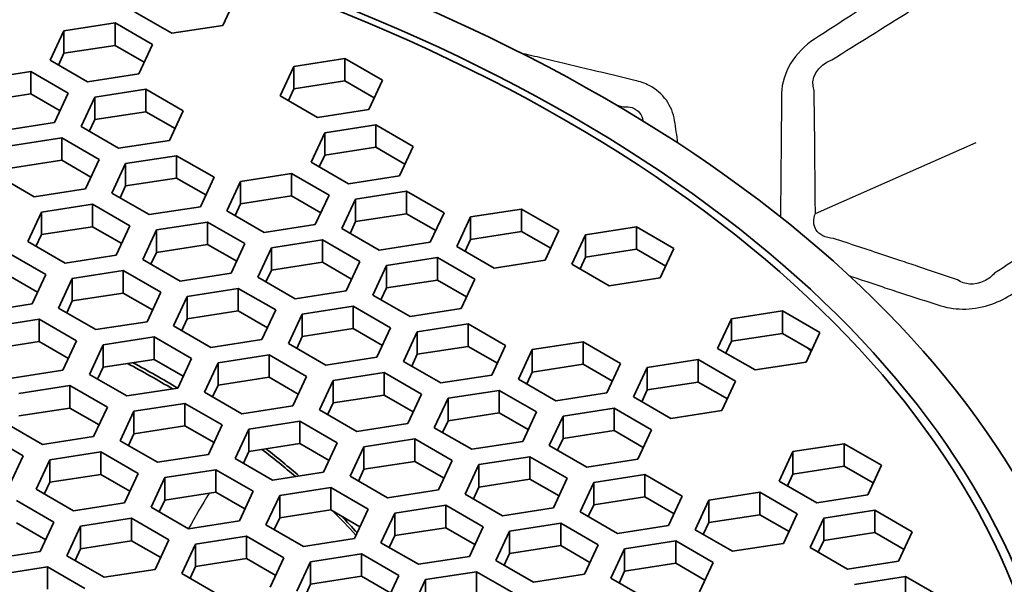
# Model space of a CAD drawing. Units: millimetres. Extents: x 14 to 1080, y -49 to 580.
# Drawn here: x 696 to 718, y 326 to 338 of the extents above; entities that cross this region are included whole.
import ezdxf

# ---------------------------------------------------------------- set-up
doc = ezdxf.new("R2010")
doc.units = ezdxf.units.MM
doc.header["$LTSCALE"] = 2
doc.layers.add('Visible (ISO)', color=7, linetype='Continuous', lineweight=35)
doc.layers.add('Visible Narrow (ISO)', color=7, linetype='Continuous', lineweight=25)

msp = doc.modelspace()

# ---------------------------------------------------------------- linework, layer by layer
at = {"layer": 'Visible (ISO)'}
for p, q in [((700.733, 338.365), (700.434, 337.721)), ((699.318, 337.549), (698.502, 338.02)), ((696.962, 337.603), (698.078, 337.775)), ((698.078, 337.775), (698.894, 337.304)), ((698.078, 337.775), (698.078, 337.285)), ((700.434, 337.721), (699.318, 337.549)), ((696.663, 336.959), (696.962, 337.603)), ((696.962, 337.603), (696.962, 337.113)), ((698.078, 337.285), (696.962, 337.113)), ((698.715, 336.918), (698.078, 337.285)), ((698.894, 337.304), (698.595, 336.66)), ((696.962, 337.113), (696.843, 336.855)), ((697.48, 336.487), (696.663, 336.959)), ((701.687, 336.182), (701.986, 336.825)), ((701.986, 336.825), (703.101, 336.998)), ((701.986, 336.825), (701.986, 336.336)), ((703.101, 336.998), (703.917, 336.527)), ((703.101, 336.998), (703.101, 336.508)), ((695.124, 336.541), (696.239, 336.714)), ((696.239, 336.714), (697.056, 336.242)), ((696.239, 336.714), (696.239, 336.224)), ((698.595, 336.66), (697.48, 336.487)), ((703.101, 336.508), (701.986, 336.336)), ((703.738, 336.14), (703.101, 336.508)), ((703.917, 336.527), (703.619, 335.883)), ((696.239, 336.224), (695.124, 336.051)), ((696.876, 335.856), (696.239, 336.224)), ((697.056, 336.242), (696.757, 335.599)), ((697.636, 336.153), (698.751, 336.325)), ((698.751, 336.325), (699.568, 335.854)), ((698.751, 336.325), (698.751, 335.835)), ((702.503, 335.71), (701.687, 336.182)), ((701.986, 336.336), (701.866, 336.078)), ((697.337, 335.509), (697.636, 336.153)), ((697.636, 336.153), (697.636, 335.663)), ((698.751, 335.835), (697.636, 335.663)), ((699.388, 335.467), (698.751, 335.835)), ((699.568, 335.854), (699.269, 335.21)), ((703.619, 335.883), (702.503, 335.71)), ((696.757, 335.599), (695.641, 335.426)), ((697.636, 335.663), (697.516, 335.405)), ((702.659, 335.375), (703.774, 335.548)), ((703.774, 335.548), (704.591, 335.076)), ((703.774, 335.548), (703.774, 335.058)), ((698.153, 335.037), (697.337, 335.509)), ((702.36, 334.731), (702.659, 335.375)), ((702.659, 335.375), (702.659, 334.885)), ((695.797, 335.091), (696.913, 335.264)), ((696.913, 335.264), (697.729, 334.792)), ((696.913, 335.264), (696.913, 334.774)), ((699.269, 335.21), (698.153, 335.037)), ((698.309, 334.703), (699.424, 334.875)), ((699.424, 334.875), (700.24, 334.404)), ((699.424, 334.875), (699.424, 334.385)), ((702.659, 334.885), (702.539, 334.628)), ((703.774, 335.058), (702.659, 334.885)), ((704.411, 334.69), (703.774, 335.058)), ((704.591, 335.076), (704.292, 334.432)), ((696.913, 334.774), (695.797, 334.601)), ((697.55, 334.406), (696.913, 334.774)), ((697.729, 334.792), (697.43, 334.148)), ((698.01, 334.059), (698.309, 334.703)), ((698.309, 334.703), (698.309, 334.213)), ((703.177, 334.26), (702.36, 334.731)), ((696.315, 333.976), (695.498, 334.447)), ((700.82, 334.314), (701.936, 334.486)), ((701.936, 334.486), (702.752, 334.015)), ((701.936, 334.486), (701.936, 333.996)), ((699.424, 334.385), (698.309, 334.213)), ((700.061, 334.017), (699.424, 334.385)), ((700.24, 334.404), (699.942, 333.76)), ((700.522, 333.67), (700.82, 334.314)), ((700.82, 334.314), (700.82, 333.824)), ((704.292, 334.432), (703.177, 334.26)), ((697.43, 334.148), (696.315, 333.976)), ((698.826, 333.587), (698.01, 334.059)), ((698.309, 334.213), (698.189, 333.955)), ((702.752, 334.015), (702.453, 333.371)), ((703.332, 333.925), (704.447, 334.098)), ((704.447, 334.098), (705.264, 333.626)), ((704.447, 334.098), (704.447, 333.608)), ((696.47, 333.641), (697.585, 333.814)), ((697.585, 333.814), (698.402, 333.342)), ((697.585, 333.814), (697.585, 333.324)), ((700.82, 333.824), (700.701, 333.566)), ((701.936, 333.996), (700.82, 333.824)), ((702.573, 333.629), (701.936, 333.996)), ((703.033, 333.281), (703.332, 333.925)), ((703.332, 333.925), (703.332, 333.435)), ((696.171, 332.997), (696.47, 333.641)), ((696.47, 333.641), (696.47, 333.151)), ((699.942, 333.76), (698.826, 333.587)), ((701.338, 333.198), (700.522, 333.67)), ((704.447, 333.608), (703.332, 333.435)), ((705.084, 333.24), (704.447, 333.608)), ((705.264, 333.626), (704.965, 332.982)), ((705.843, 333.537), (706.959, 333.709)), ((706.959, 333.709), (707.775, 333.238)), ((706.959, 333.709), (706.959, 333.219)), ((698.982, 333.252), (700.097, 333.425)), ((700.097, 333.425), (700.914, 332.954)), ((700.097, 333.425), (700.097, 332.935)), ((702.453, 333.371), (701.338, 333.198)), ((703.332, 333.435), (703.212, 333.178)), ((705.544, 332.893), (705.843, 333.537)), ((705.843, 333.537), (705.843, 333.047)), ((696.47, 333.151), (696.351, 332.894)), ((697.585, 333.324), (696.47, 333.151)), ((698.223, 332.956), (697.585, 333.324)), ((698.402, 333.342), (698.103, 332.698)), ((698.683, 332.608), (698.982, 333.252)), ((698.982, 333.252), (698.982, 332.762)), ((703.85, 332.81), (703.033, 333.281)), ((706.959, 333.219), (705.843, 333.047)), ((707.596, 332.852), (706.959, 333.219)), ((707.775, 333.238), (707.476, 332.594)), ((708.355, 333.148), (709.471, 333.321)), ((709.471, 333.321), (710.287, 332.849)), ((709.471, 333.321), (709.471, 332.831)), ((696.988, 332.526), (696.171, 332.997)), ((700.914, 332.954), (700.615, 332.31)), ((701.493, 332.864), (702.609, 333.036)), ((702.609, 333.036), (703.425, 332.565)), ((702.609, 333.036), (702.609, 332.546)), ((704.965, 332.982), (703.85, 332.81)), ((705.843, 333.047), (705.724, 332.789)), ((708.056, 332.504), (708.355, 333.148)), ((708.355, 333.148), (708.355, 332.658)), ((695.747, 332.752), (696.563, 332.281)), ((698.982, 332.762), (698.862, 332.505)), ((700.097, 332.935), (698.982, 332.762)), ((700.735, 332.567), (700.097, 332.935)), ((701.195, 332.22), (701.493, 332.864)), ((701.493, 332.864), (701.493, 332.374)), ((706.361, 332.421), (705.544, 332.893)), ((709.471, 332.831), (708.355, 332.658)), ((710.108, 332.463), (709.471, 332.831)), ((710.287, 332.849), (709.988, 332.205)), ((698.103, 332.698), (696.988, 332.526)), ((699.5, 332.137), (698.683, 332.608)), ((702.609, 332.546), (701.493, 332.374)), ((703.246, 332.179), (702.609, 332.546)), ((703.425, 332.565), (703.126, 331.921)), ((704.005, 332.475), (705.12, 332.648)), ((705.12, 332.648), (705.937, 332.176)), ((705.12, 332.648), (705.12, 332.158)), ((707.476, 332.594), (706.361, 332.421)), ((708.355, 332.658), (708.236, 332.401)), ((697.144, 332.191), (698.259, 332.363)), ((698.259, 332.363), (699.075, 331.892)), ((698.259, 332.363), (698.259, 331.874)), ((700.615, 332.31), (699.5, 332.137)), ((701.493, 332.374), (701.374, 332.116)), ((703.706, 331.831), (704.005, 332.475)), ((704.005, 332.475), (704.005, 331.985)), ((708.873, 332.033), (708.056, 332.504)), ((696.384, 331.894), (695.747, 332.262)), ((696.563, 332.281), (696.265, 331.637)), ((696.845, 331.547), (697.144, 332.191)), ((697.144, 332.191), (697.144, 331.701)), ((702.011, 331.748), (701.195, 332.22)), ((705.12, 332.158), (704.005, 331.985)), ((705.757, 331.79), (705.12, 332.158)), ((705.937, 332.176), (705.638, 331.533)), ((709.988, 332.205), (708.873, 332.033)), ((698.259, 331.874), (697.144, 331.701)), ((698.896, 331.506), (698.259, 331.874)), ((699.075, 331.892), (698.777, 331.248)), ((699.655, 331.802), (700.77, 331.975)), ((700.77, 331.975), (701.587, 331.504)), ((700.77, 331.975), (700.77, 331.485)), ((703.126, 331.921), (702.011, 331.748)), ((704.005, 331.985), (703.885, 331.728)), ((697.144, 331.701), (697.024, 331.443)), ((699.356, 331.158), (699.655, 331.802)), ((699.655, 331.802), (699.655, 331.313)), ((704.522, 331.36), (703.706, 331.831)), ((696.265, 331.637), (695.149, 331.464)), ((697.661, 331.076), (696.845, 331.547)), ((700.77, 331.485), (699.655, 331.313)), ((701.407, 331.117), (700.77, 331.485)), ((701.587, 331.504), (701.288, 330.86)), ((702.166, 331.414), (703.282, 331.586)), ((703.282, 331.586), (704.098, 331.115)), ((703.282, 331.586), (703.282, 331.097)), ((705.638, 331.533), (704.522, 331.36)), ((711.54, 331.309), (712.655, 331.482)), ((712.655, 331.482), (713.472, 331.01)), ((712.655, 331.482), (712.655, 330.992)), ((695.305, 331.129), (696.42, 331.302)), ((696.42, 331.302), (697.237, 330.831)), ((696.42, 331.302), (696.42, 330.812)), ((698.777, 331.248), (697.661, 331.076)), ((699.655, 331.313), (699.535, 331.055)), ((701.867, 330.77), (702.166, 331.414)), ((702.166, 331.414), (702.166, 330.924)), ((711.241, 330.665), (711.54, 331.309)), ((711.54, 331.309), (711.54, 330.819)), ((700.173, 330.687), (699.356, 331.158)), ((703.282, 331.097), (702.166, 330.924)), ((703.919, 330.729), (703.282, 331.097)), ((704.098, 331.115), (703.799, 330.471)), ((704.379, 330.381), (704.678, 331.025)), ((704.678, 331.025), (705.794, 331.198)), ((704.678, 331.025), (704.678, 330.535)), ((705.794, 331.198), (706.61, 330.726)), ((705.794, 331.198), (705.794, 330.708)), ((713.472, 331.01), (713.173, 330.366)), ((696.42, 330.812), (695.305, 330.64)), ((697.058, 330.444), (696.42, 330.812)), ((697.237, 330.831), (696.938, 330.187)), ((697.816, 330.741), (698.932, 330.914)), ((698.932, 330.914), (699.748, 330.442)), ((698.932, 330.914), (698.932, 330.424)), ((701.288, 330.86), (700.173, 330.687)), ((702.166, 330.924), (702.047, 330.666)), ((707.19, 330.637), (708.305, 330.809)), ((708.305, 330.809), (709.121, 330.338)), ((708.305, 330.809), (708.305, 330.319)), ((711.54, 330.819), (711.42, 330.562)), ((712.655, 330.992), (711.54, 330.819)), ((713.293, 330.624), (712.655, 330.992)), ((697.518, 330.097), (697.816, 330.741)), ((697.816, 330.741), (697.816, 330.251)), ((702.684, 330.299), (701.867, 330.77)), ((705.794, 330.708), (704.678, 330.535)), ((706.431, 330.34), (705.794, 330.708)), ((706.61, 330.726), (706.311, 330.082)), ((706.891, 329.993), (707.19, 330.637)), ((707.19, 330.637), (707.19, 330.147)), ((712.058, 330.194), (711.241, 330.665)), ((698.932, 330.424), (697.816, 330.251)), ((699.569, 330.056), (698.932, 330.424)), ((699.748, 330.442), (699.449, 329.798)), ((700.328, 330.352), (701.443, 330.525)), ((701.443, 330.525), (702.26, 330.054)), ((701.443, 330.525), (701.443, 330.035)), ((703.799, 330.471), (702.684, 330.299)), ((705.196, 329.91), (704.379, 330.381)), ((704.678, 330.535), (704.559, 330.278)), ((709.701, 330.248), (710.817, 330.42)), ((710.817, 330.42), (711.633, 329.949)), ((710.817, 330.42), (710.817, 329.93)), ((713.173, 330.366), (712.058, 330.194)), ((696.938, 330.187), (695.823, 330.014)), ((697.816, 330.251), (697.697, 329.993)), ((700.029, 329.708), (700.328, 330.352)), ((700.328, 330.352), (700.328, 329.863)), ((707.19, 330.147), (707.07, 329.889)), ((708.305, 330.319), (707.19, 330.147)), ((708.942, 329.951), (708.305, 330.319)), ((709.121, 330.338), (708.823, 329.694)), ((709.403, 329.604), (709.701, 330.248)), ((709.701, 330.248), (709.701, 329.758)), ((698.334, 329.626), (697.518, 330.097)), ((701.443, 330.035), (700.328, 329.863)), ((702.08, 329.667), (701.443, 330.035)), ((702.26, 330.054), (701.961, 329.41)), ((702.541, 329.32), (702.84, 329.964)), ((702.84, 329.964), (703.955, 330.136)), ((702.84, 329.964), (702.84, 329.474)), ((703.955, 330.136), (704.772, 329.665)), ((703.955, 330.136), (703.955, 329.646)), ((706.311, 330.082), (705.196, 329.91)), ((707.707, 329.521), (706.891, 329.993)), ((710.817, 329.93), (709.701, 329.758)), ((711.454, 329.563), (710.817, 329.93)), ((711.633, 329.949), (711.334, 329.305)), ((695.978, 329.68), (697.093, 329.852)), ((697.093, 329.852), (697.91, 329.381)), ((697.093, 329.852), (697.093, 329.362)), ((699.449, 329.798), (698.334, 329.626)), ((700.328, 329.863), (700.208, 329.605)), ((705.351, 329.575), (706.466, 329.748)), ((706.466, 329.748), (707.283, 329.276)), ((706.466, 329.748), (706.466, 329.258)), ((709.701, 329.758), (709.582, 329.5)), ((700.845, 329.237), (700.029, 329.708)), ((703.955, 329.646), (702.84, 329.474)), ((704.592, 329.278), (703.955, 329.646)), ((704.772, 329.665), (704.473, 329.021)), ((705.052, 328.931), (705.351, 329.575)), ((705.351, 329.575), (705.351, 329.085)), ((708.823, 329.694), (707.707, 329.521)), ((710.219, 329.132), (709.403, 329.604)), ((697.093, 329.362), (695.978, 329.19)), ((697.731, 328.994), (697.093, 329.362)), ((697.91, 329.381), (697.611, 328.737)), ((698.191, 328.647), (698.489, 329.291)), ((698.489, 329.291), (699.605, 329.464)), ((698.489, 329.291), (698.489, 328.801)), ((699.605, 329.464), (700.421, 328.992)), ((699.605, 329.464), (699.605, 328.974)), ((701.961, 329.41), (700.845, 329.237)), ((703.357, 328.848), (702.541, 329.32)), ((702.84, 329.474), (702.72, 329.216)), ((707.863, 329.186), (708.978, 329.359)), ((708.978, 329.359), (709.795, 328.887)), ((708.978, 329.359), (708.978, 328.869)), ((711.334, 329.305), (710.219, 329.132)), ((701.001, 328.902), (702.117, 329.075)), ((702.117, 329.075), (702.933, 328.603)), ((702.117, 329.075), (702.117, 328.585)), ((705.351, 329.085), (705.232, 328.828)), ((706.466, 329.258), (705.351, 329.085)), ((707.104, 328.89), (706.466, 329.258)), ((707.283, 329.276), (706.984, 328.632)), ((707.564, 328.542), (707.863, 329.186)), ((707.863, 329.186), (707.863, 328.696)), ((696.496, 328.564), (695.679, 329.036)), ((699.605, 328.974), (698.489, 328.801)), ((700.242, 328.606), (699.605, 328.974)), ((700.421, 328.992), (700.122, 328.348)), ((700.702, 328.258), (701.001, 328.902)), ((701.001, 328.902), (701.001, 328.412)), ((704.473, 329.021), (703.357, 328.848)), ((705.869, 328.46), (705.052, 328.931)), ((708.978, 328.869), (707.863, 328.696)), ((709.616, 328.501), (708.978, 328.869)), ((709.795, 328.887), (709.496, 328.244)), ((695.255, 328.791), (696.071, 328.319)), ((697.611, 328.737), (696.496, 328.564)), ((699.007, 328.176), (698.191, 328.647)), ((698.489, 328.801), (698.37, 328.544)), ((703.513, 328.514), (704.628, 328.686)), ((704.628, 328.686), (705.445, 328.215)), ((704.628, 328.686), (704.628, 328.196)), ((707.863, 328.696), (707.743, 328.439)), ((702.117, 328.585), (701.001, 328.412)), ((702.754, 328.217), (702.117, 328.585)), ((702.933, 328.603), (702.634, 327.959)), ((703.214, 327.87), (703.513, 328.514)), ((703.513, 328.514), (703.513, 328.024)), ((706.984, 328.632), (705.869, 328.46)), ((708.381, 328.071), (707.564, 328.542)), ((712.886, 328.409), (714.002, 328.582)), ((714.002, 328.582), (714.818, 328.11)), ((714.002, 328.582), (714.002, 328.092)), ((696.071, 328.319), (695.772, 327.675)), ((696.352, 327.586), (696.651, 328.23)), ((696.651, 328.23), (697.766, 328.402)), ((696.651, 328.23), (696.651, 327.74)), ((697.766, 328.402), (698.583, 327.931)), ((697.766, 328.402), (697.766, 327.912)), ((700.122, 328.348), (699.007, 328.176)), ((701.519, 327.787), (700.702, 328.258)), ((701.001, 328.412), (700.882, 328.155)), ((705.445, 328.215), (705.146, 327.571)), ((706.025, 328.125), (707.14, 328.297)), ((707.14, 328.297), (707.956, 327.826)), ((707.14, 328.297), (707.14, 327.808)), ((709.496, 328.244), (708.381, 328.071)), ((712.587, 327.765), (712.886, 328.409)), ((712.886, 328.409), (712.886, 327.919)), ((699.163, 327.841), (700.278, 328.013)), ((700.278, 328.013), (701.095, 327.542)), ((700.278, 328.013), (700.278, 327.523)), ((703.513, 328.024), (703.393, 327.766)), ((704.628, 328.196), (703.513, 328.024)), ((705.265, 327.828), (704.628, 328.196)), ((705.726, 327.481), (706.025, 328.125)), ((706.025, 328.125), (706.025, 327.635)), ((714.002, 328.092), (712.886, 327.919)), ((714.639, 327.724), (714.002, 328.092)), ((714.818, 328.11), (714.519, 327.466)), ((697.766, 327.912), (696.651, 327.74)), ((698.403, 327.544), (697.766, 327.912)), ((698.583, 327.931), (698.284, 327.287)), ((698.864, 327.197), (699.163, 327.841)), ((699.163, 327.841), (699.163, 327.351)), ((702.634, 327.959), (701.519, 327.787)), ((704.03, 327.398), (703.214, 327.87)), ((707.14, 327.808), (706.025, 327.635)), ((707.777, 327.44), (707.14, 327.808)), ((707.956, 327.826), (707.658, 327.182)), ((708.536, 327.736), (709.651, 327.909)), ((709.651, 327.909), (710.468, 327.438)), ((709.651, 327.909), (709.651, 327.419)), ((712.886, 327.919), (712.767, 327.662)), ((697.169, 327.114), (696.352, 327.586)), ((696.651, 327.74), (696.531, 327.482)), ((701.674, 327.452), (702.79, 327.625)), ((702.79, 327.625), (703.606, 327.153)), ((702.79, 327.625), (702.79, 327.135)), ((705.146, 327.571), (704.03, 327.398)), ((706.025, 327.635), (705.905, 327.377)), ((708.237, 327.092), (708.536, 327.736)), ((708.536, 327.736), (708.536, 327.246)), ((713.404, 327.294), (712.587, 327.765)), ((699.163, 327.351), (699.043, 327.093)), ((700.278, 327.523), (699.163, 327.351)), ((700.915, 327.156), (700.278, 327.523)), ((701.095, 327.542), (700.796, 326.898)), ((701.375, 326.808), (701.674, 327.452)), ((701.674, 327.452), (701.674, 326.962)), ((706.542, 327.01), (705.726, 327.481)), ((709.651, 327.419), (708.536, 327.246)), ((710.288, 327.051), (709.651, 327.419)), ((710.468, 327.438), (710.169, 326.794)), ((710.749, 326.704), (711.048, 327.348)), ((711.048, 327.348), (712.163, 327.52)), ((711.048, 327.348), (711.048, 326.858)), ((712.163, 327.52), (712.98, 327.049)), ((712.163, 327.52), (712.163, 327.03)), ((714.519, 327.466), (713.404, 327.294)), ((695.928, 327.341), (696.744, 326.869)), ((698.284, 327.287), (697.169, 327.114)), ((699.68, 326.725), (698.864, 327.197)), ((702.79, 327.135), (701.674, 326.962)), ((703.427, 326.767), (702.79, 327.135)), ((703.606, 327.153), (703.307, 326.509)), ((704.186, 327.063), (705.301, 327.236)), ((705.301, 327.236), (706.118, 326.765)), ((705.301, 327.236), (705.301, 326.746)), ((707.658, 327.182), (706.542, 327.01)), ((708.536, 327.246), (708.416, 326.989)), ((713.559, 326.959), (714.675, 327.132)), ((714.675, 327.132), (715.491, 326.66)), ((714.675, 327.132), (714.675, 326.642)), ((697.324, 326.779), (698.44, 326.952)), ((698.44, 326.952), (699.256, 326.48)), ((698.44, 326.952), (698.44, 326.462)), ((701.674, 326.962), (701.555, 326.705)), ((703.887, 326.42), (704.186, 327.063)), ((704.186, 327.063), (704.186, 326.574)), ((709.054, 326.621), (708.237, 327.092)), ((712.163, 327.03), (711.048, 326.858)), ((712.8, 326.662), (712.163, 327.03)), ((712.98, 327.049), (712.681, 326.405)), ((713.26, 326.315), (713.559, 326.959)), ((713.559, 326.959), (713.559, 326.469)), ((696.565, 326.483), (695.928, 326.851)), ((696.744, 326.869), (696.445, 326.225)), ((697.025, 326.135), (697.324, 326.779)), ((697.324, 326.779), (697.324, 326.289)), ((700.796, 326.898), (699.68, 326.725)), ((702.192, 326.337), (701.375, 326.808)), ((705.301, 326.746), (704.186, 326.574)), ((705.939, 326.378), (705.301, 326.746)), ((706.118, 326.765), (705.819, 326.121)), ((706.697, 326.675), (707.813, 326.847)), ((707.813, 326.847), (708.629, 326.376)), ((707.813, 326.847), (707.813, 326.358)), ((710.169, 326.794), (709.054, 326.621)), ((711.565, 326.232), (710.749, 326.704)), ((711.048, 326.858), (710.928, 326.6)), ((699.836, 326.391), (700.951, 326.563)), ((700.951, 326.563), (701.768, 326.092)), ((700.951, 326.563), (700.951, 326.073)), ((703.307, 326.509), (702.192, 326.337)), ((704.186, 326.574), (704.067, 326.316)), ((706.399, 326.031), (706.697, 326.675)), ((706.697, 326.675), (706.697, 326.185)), ((714.675, 326.642), (713.559, 326.469)), ((715.312, 326.274), (714.675, 326.642)), ((715.491, 326.66), (715.192, 326.016)), ((697.324, 326.289), (697.205, 326.032)), ((698.44, 326.462), (697.324, 326.289)), ((699.077, 326.094), (698.44, 326.462)), ((699.256, 326.48), (698.957, 325.837)), ((699.537, 325.747), (699.836, 326.391)), ((699.836, 326.391), (699.836, 325.901)), ((704.704, 325.948), (703.887, 326.42)), ((707.813, 326.358), (706.697, 326.185)), ((708.45, 325.99), (707.813, 326.358)), ((708.629, 326.376), (708.33, 325.732)), ((708.91, 325.642), (709.209, 326.286)), ((709.209, 326.286), (710.325, 326.459)), ((709.209, 326.286), (709.209, 325.796)), ((710.325, 326.459), (711.141, 325.987)), ((710.325, 326.459), (710.325, 325.969)), ((712.681, 326.405), (711.565, 326.232)), ((714.077, 325.844), (713.26, 326.315)), ((713.559, 326.469), (713.44, 326.212)), ((696.445, 326.225), (695.33, 326.053)), ((697.842, 325.664), (697.025, 326.135)), ((700.951, 326.073), (699.836, 325.901)), ((701.588, 325.706), (700.951, 326.073)), ((701.768, 326.092), (701.469, 325.448)), ((702.348, 326.002), (703.463, 326.175)), ((703.463, 326.175), (704.279, 325.703)), ((703.463, 326.175), (703.463, 325.685)), ((705.819, 326.121), (704.704, 325.948)), ((706.697, 326.185), (706.578, 325.927)), ((695.486, 325.718), (696.601, 325.89)), ((696.601, 325.89), (697.418, 325.419)), ((696.601, 325.89), (696.601, 325.401)), ((699.836, 325.901), (699.716, 325.643)), ((702.049, 325.358), (702.348, 326.002)), ((702.348, 326.002), (702.348, 325.512)), ((707.215, 325.56), (706.399, 326.031)), ((710.325, 325.969), (709.209, 325.796)), ((710.962, 325.601), (710.325, 325.969)), ((711.141, 325.987), (710.842, 325.343)), ((715.192, 326.016), (714.077, 325.844)), ((698.957, 325.837), (697.842, 325.664)), ((700.353, 325.275), (699.537, 325.747)), ((703.463, 325.685), (702.348, 325.512)), ((704.1, 325.317), (703.463, 325.685)), ((704.279, 325.703), (703.981, 325.059)), ((704.859, 325.613), (705.974, 325.786)), ((705.974, 325.786), (706.791, 325.315)), ((705.974, 325.786), (705.974, 325.296)), ((708.33, 325.732), (707.215, 325.56)), ((709.727, 325.171), (708.91, 325.642)), ((709.209, 325.796), (709.09, 325.539)), ((714.233, 325.509), (715.348, 325.681)), ((715.348, 325.681), (716.164, 325.21)), ((715.348, 325.681), (715.348, 325.191)), ((702.348, 325.512), (702.228, 325.255)), ((704.56, 324.97), (704.859, 325.613)), ((704.859, 325.613), (704.859, 325.124))]:
    msp.add_line(p, q, dxfattribs=at)
for centre, major_axis, start_param, end_param in [((682.087, 305.448), (95.4, 0), 5.904049, 8.233118), ((682.087, 305.04), (95.4, 0), 0.003706, 1.94422), ((682.087, 304.831), (82.75, 0), 5.981106, 8.156061), ((682.087, 320.717), (37.75, 0), 6.114261, 8.022906), ((682.087, 320.717), (36.757, 0), 6.106033, 8.031134), ((682.087, 320.717), (36.55, 0), 6.081227, 8.05594), ((682.087, 304.831), (-82.75, 0), 5.576688, 8.560479), ((682.087, 320.227), (36, 0), 0.522589, 0.526477), ((682.087, 320.145), (-24, 0), 3.910528, 3.967732), ((682.087, 320.227), (-24, 0), 3.904028, 3.96101), ((682.087, 320.145), (-24, 0), 3.73245, 3.784915), ((682.087, 320.227), (-24, 0), 3.726442, 3.77879), ((682.087, 320.145), (-24, 0), 3.624655, 3.668069), ((682.087, 320.227), (-24, 0), 3.622402, 3.652266)]:
    msp.add_ellipse(centre, major_axis=major_axis, ratio=0.57735, start_param=start_param, end_param=end_param, dxfattribs=at)
msp.add_open_spline([(767.406, 304.305), (767.406, 309.56), (765.965, 314.809), (760.351, 324.809), (756.145, 329.552), (745.369, 338.06), (738.773, 341.813), (723.886, 347.921), (715.596, 350.274), (698.17, 353.344), (689.037, 354.062), (671.691, 353.809), (663.475, 352.99), (655.629, 351.505)], degree=3, knots=[0.785398, 0.785398, 0.785398, 0.785398, 1.098821, 1.098821, 1.416827, 1.416827, 1.738334, 1.738334, 2.060057, 2.060057, 2.381478, 2.381478, 2.672883, 2.672883, 2.672883, 2.672883], dxfattribs=at)
at = {"layer": 'Visible Narrow (ISO)'}
msp.add_line((713.376, 333.615), (716.887, 335.16), dxfattribs=at)
for centre, major_axis, ratio, start_param, end_param in [((682.087, 305.04), (94.4, 0), 0.57735, 5.914395, 8.222772), ((682.087, 304.305), (93.5, 0), 0.57735, 0, 1.924752), ((682.087, 304.991), (84.097, 0), 0.57735, 5.970101, 8.167066), ((682.087, 304.991), (-84.097, 0), 0.57735, 5.577758, 8.559409), ((707.345, 326.318), (-8.069, -8.934), 0.540325, 5.047064, 5.125303)]:
    msp.add_ellipse(centre, major_axis=major_axis, ratio=ratio, start_param=start_param, end_param=end_param, dxfattribs=at)
for points, knots in [([(721.148, 337.472), (721.148, 337.477), (721.148, 337.483), (721.148, 337.489), (721.149, 337.707), (721.089, 337.919), (720.831, 338.279), (720.625, 338.421), (720.381, 338.502), (719.894, 338.664), (719.405, 338.827), (718.916, 338.99), (718.487, 339.133), (718.06, 339.276), (717.628, 339.42), (717.411, 339.492), (717.163, 339.518), (716.62, 339.454), (716.326, 339.342), (716.076, 339.18), (715.732, 338.957), (715.389, 338.736), (714.483, 338.15), (713.925, 337.789), (713.36, 337.423), (712.919, 337.137), (712.644, 336.677), (712.639, 336.242), (712.635, 335.877), (712.631, 335.512), (712.623, 334.616), (712.618, 334.086), (712.614, 333.555), (712.614, 333.549), (712.614, 333.544), (712.614, 333.538)], [2.657546, 2.657546, 2.657546, 2.657546, 2.659734, 2.659734, 2.659734, 2.742246, 2.742246, 2.830219, 2.830219, 2.830219, 3.006307, 3.006307, 3.006307, 3.160404, 3.160404, 3.160404, 3.237979, 3.237979, 3.330535, 3.330535, 3.330535, 3.457423, 3.457423, 3.66529, 3.66529, 3.66529, 3.827112, 3.827112, 3.827112, 3.962838, 3.962838, 4.160699, 4.160699, 4.160699, 4.162891, 4.162891, 4.162891, 4.162891]), ([(713.376, 333.615), (713.372, 334.144), (713.367, 334.672), (713.358, 335.566), (713.354, 335.929), (713.349, 336.293), (713.248, 336.547), (713.427, 336.862), (713.735, 336.97), (714.308, 337.326), (714.873, 337.679), (715.786, 338.254), (716.132, 338.472), (716.478, 338.692), (716.592, 338.831), (716.757, 338.925), (717.061, 338.963), (717.199, 338.928), (717.299, 338.85), (717.726, 338.7), (718.151, 338.554), (718.578, 338.411), (719.067, 338.248), (719.556, 338.089), (720.046, 337.934), (720.207, 337.932), (720.342, 337.865), (720.474, 337.654), (720.479, 337.516), (720.423, 337.377), (720.423, 337.371), (720.424, 337.365), (720.424, 337.359)], [-4.160699, -4.160699, -4.160699, -4.160699, -3.962838, -3.962838, -3.827112, -3.827112, -3.827112, -3.66529, -3.66529, -3.66529, -3.457423, -3.457423, -3.330535, -3.330535, -3.330535, -3.237979, -3.237979, -3.160404, -3.160404, -3.160404, -3.006307, -3.006307, -3.006307, -2.830219, -2.830219, -2.830219, -2.742246, -2.742246, -2.659734, -2.659734, -2.659734, -2.657546, -2.657546, -2.657546, -2.657546]), ([(714.847, 332.007), (714.977, 331.964), (715.108, 331.921), (715.531, 331.782), (715.824, 331.689), (716.119, 331.596), (716.455, 331.49), (716.858, 331.5), (717.392, 331.689), (717.548, 331.768), (717.691, 331.863), (717.935, 332.024), (718.178, 332.185), (718.665, 332.508), (718.908, 332.67), (719.445, 333.027), (719.74, 333.224), (720.153, 333.5), (720.271, 333.579), (720.39, 333.658), (720.652, 333.833), (720.867, 334.065), (721.075, 334.486), (721.118, 334.664), (721.12, 334.836), (721.124, 335.131), (721.128, 335.425), (721.135, 336.016), (721.138, 336.311), (721.143, 336.895), (721.145, 337.183), (721.148, 337.472)], [1.503153, 1.503153, 1.503153, 1.503153, 1.550204, 1.550204, 1.655998, 1.655998, 1.655998, 1.776359, 1.776359, 1.829337, 1.829337, 1.829337, 1.919494, 1.919494, 2.009655, 2.009655, 2.118895, 2.118895, 2.162922, 2.162922, 2.162922, 2.259862, 2.259862, 2.324921, 2.324921, 2.324921, 2.436697, 2.436697, 2.548479, 2.548479, 2.657546, 2.657546, 2.657546, 2.657546]), ([(720.424, 337.359), (720.425, 337.071), (720.428, 336.784), (720.433, 336.201), (720.436, 335.907), (720.442, 335.319), (720.446, 335.025), (720.45, 334.732), (720.482, 334.637), (720.475, 334.529), (720.359, 334.275), (720.204, 334.14), (720.016, 334.071), (719.895, 333.993), (719.776, 333.916), (719.358, 333.646), (719.061, 333.453), (718.518, 333.102), (718.273, 332.944), (717.782, 332.627), (717.537, 332.468), (717.292, 332.309), (717.227, 332.236), (717.146, 332.175), (716.858, 332.038), (716.626, 332.051), (716.48, 332.165), (716.19, 332.262), (715.901, 332.359), (715.482, 332.499), (715.353, 332.542), (715.223, 332.585)], [-2.657546, -2.657546, -2.657546, -2.657546, -2.548479, -2.548479, -2.436697, -2.436697, -2.324921, -2.324921, -2.324921, -2.259862, -2.259862, -2.162922, -2.162922, -2.162922, -2.118895, -2.118895, -2.009655, -2.009655, -1.919494, -1.919494, -1.829337, -1.829337, -1.829337, -1.776359, -1.776359, -1.655998, -1.655998, -1.655998, -1.550204, -1.550204, -1.503153, -1.503153, -1.503153, -1.503153]), ([(710.374, 335.149), (710.35, 335.314), (710.325, 335.478), (710.301, 335.643), (710.253, 335.96), (710.054, 336.248), (709.648, 336.456), (709.544, 336.494), (709.435, 336.52), (709.12, 336.595), (708.806, 336.67), (708.168, 336.823), (707.846, 336.9), (707.372, 337.013), (707.222, 337.049), (707.071, 337.085), (707.039, 337.093), (707.005, 337.1), (706.971, 337.106)], [1.6693848, 1.6693848, 1.6693848, 1.6693848, 1.7318816, 1.7318816, 1.7318816, 1.8521618, 1.8521618, 1.8888034, 1.8888034, 1.8888034, 1.9946938, 1.9946938, 2.1029812, 2.1029812, 2.1533816, 2.1533816, 2.1533816, 2.16437, 2.16437, 2.16437, 2.16437]), ([(709.04, 335.976), (709.089, 335.965), (709.138, 335.954), (709.187, 335.943), (709.253, 335.948), (709.316, 335.942), (709.507, 335.881), (709.592, 335.77), (709.606, 335.634)], [-1.905217, -1.905217, -1.905217, -1.905217, -1.8888034, -1.8888034, -1.8888034, -1.8521618, -1.8521618, -1.7640288, -1.7640288, -1.7640288, -1.7640288]), ([(715.223, 332.585), (715.107, 332.624), (714.991, 332.663), (714.507, 332.824), (714.139, 332.946), (713.77, 333.068), (713.6, 333.074), (713.458, 333.145), (713.328, 333.358), (713.323, 333.488), (713.376, 333.615)], [-4.50946, -4.50946, -4.50946, -4.50946, -4.4671912, -4.4671912, -4.3338297, -4.3338297, -4.3338297, -4.2410097, -4.2410097, -4.160699, -4.160699, -4.160699, -4.160699]), ([(714.113, 332.254), (714.241, 332.21), (714.369, 332.167), (714.613, 332.085), (714.73, 332.046), (714.847, 332.007)], [4.42090347, 4.42090347, 4.42090347, 4.42090347, 4.46719124, 4.46719124, 4.50945996, 4.50945996, 4.50945996, 4.50945996])]:
    msp.add_open_spline(points, degree=3, knots=knots, dxfattribs=at)

doc.saveas('drawing.dxf')
